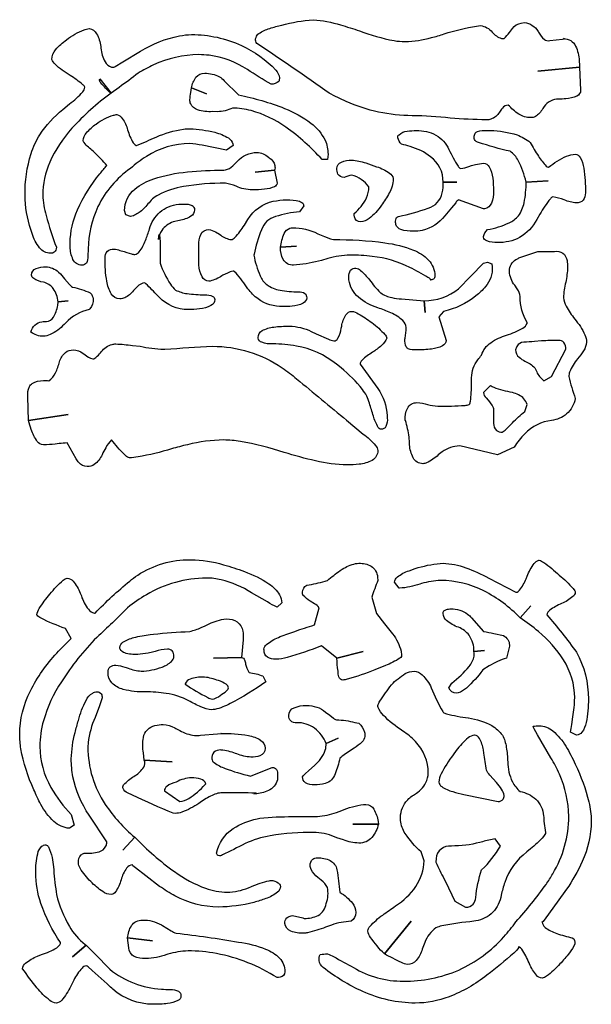
# Model space of a CAD drawing. Units: metres. Extents: x 0 to 2.05, y 0 to 1.67.
# Drawn here: x 0 to 0.96, y 0 to 1.67 of the extents above; entities that cross this region are included whole.
import ezdxf

# ---------------------------------------------------------------- set-up
doc = ezdxf.new("R2010")
doc.units = ezdxf.units.M

msp = doc.modelspace()

# ---------------------------------------------------------------- linework, layer by layer
at = {"layer": 'Layer 1', "color": 0}
for points in [[(0.946, 1.547, -0.286), (0.93964, 1.53725, -0.1034), (0.92097, 1.53249, -0.0226), (0.909, 1.532, 0.2484), (0.88433, 1.51934), (0.882, 1.516, -0.1277), (0.8697, 1.5026, -0.1651), (0.862, 1.501, -0.1616), (0.84165, 1.5069, -0.0662), (0.824, 1.522, 0.2085), (0.81413, 1.5168, 0.0498), (0.809, 1.51, -0.1737), (0.79474, 1.49816, -0.0789), (0.787, 1.497, -0.0166), (0.726, 1.5, 0.0262), (0.662, 1.504, -0.1038), (0.55086, 1.52791, -0.0224), (0.522, 1.542, 0.0057), (0.4, 1.626, -0.1764), (0.39769, 1.63356, -0.156), (0.399, 1.636, -0.2314), (0.40318, 1.6426, -0.0799), (0.42166, 1.65129, -0.0212), (0.442, 1.657, -0.0443), (0.495, 1.666, -0.0527), (0.54094, 1.65724, -0.0163), (0.573, 1.647, 0.0418), (0.63132, 1.63078, 0.0408), (0.65, 1.629, 0.061), (0.69423, 1.63568, 0.0151), (0.716, 1.642, -0.039), (0.77053, 1.65527), (0.777, 1.656, -0.1894), (0.797, 1.645, 0.1573), (0.81267, 1.63451, 0.0577), (0.817, 1.634, 0.0317), (0.82589, 1.64456), (0.831, 1.651, -0.1978), (0.84591, 1.66017), (0.851, 1.661, -0.2423), (0.87418, 1.64632), (0.875, 1.645, 0.1158), (0.8849, 1.63257, 0.2327), (0.894, 1.631), (0.91562, 1.63325), (0.91889, 1.63381), (0.9186, 1.63395), (0.917, 1.634, -0.3001), (0.93761, 1.62133, -0.1008), (0.94359, 1.59704, -0.0195), (0.944, 1.586), (0.874, 1.579), (0.944, 1.586), (0.946, 1.547)], [(0.437, 1.562, -0.1898), (0.424, 1.557, -0.0134), (0.384, 1.582, 0.112), (0.31943, 1.60594, 0.0305), (0.302, 1.607, 0.1076), (0.22586, 1.58961, 0.0289), (0.2, 1.576, -0.0128), (0.16753, 1.55179), (0.154, 1.542, -0.0582), (0.13679, 1.55958, -0.1917), (0.1347, 1.5653), (0.135, 1.566), (0.154, 1.542, 0.0529), (0.08808, 1.48284, 0.0796), (0.05076, 1.42554, 0.102), (0.039, 1.37, 0.0598), (0.04447, 1.3358, 0.0261), (0.062, 1.282, -0.2013), (0.05809, 1.27369, -0.1648), (0.052, 1.272, -0.2199), (0.0336, 1.28104, -0.1041), (0.02098, 1.30515), (0.019, 1.312, -0.0796), (0.009, 1.37, -0.0808), (0.0193, 1.44006, -0.0561), (0.034, 1.472, -0.0723), (0.07263, 1.5147), (0.084, 1.524, 0.059), (0.10629, 1.54442, 0.1515), (0.11, 1.552, 0.148), (0.10675, 1.55614, 0.0383), (0.085, 1.572, -0.0617), (0.05976, 1.59092, -0.0876), (0.054, 1.599, -0.1678), (0.06057, 1.61533, -0.0728), (0.079, 1.632, -0.0748), (0.10854, 1.64897, -0.0554), (0.117, 1.651, -0.2443), (0.12966, 1.64231, -0.0973), (0.13658, 1.62082), (0.137, 1.618, 0.0993), (0.14401, 1.59489, 0.2171), (0.15503, 1.58618, 0.0707), (0.159, 1.586, 0.1753), (0.16126, 1.58695), (0.17399, 1.59468), (0.204, 1.613, -0.0903), (0.26923, 1.6387, -0.0359), (0.29, 1.641, -0.1056), (0.37389, 1.62269, -0.092), (0.432, 1.581, -0.1786), (0.43793, 1.56776, -0.086), (0.437, 1.562)], [(0.52, 1.439), (0.519, 1.43), (0.51, 1.43, 0.0568), (0.44903, 1.48459, 0.087), (0.39051, 1.51254, 0.0592), (0.359, 1.517, -0.123), (0.3334, 1.51084), (0.325, 1.511, -0.0958), (0.3001, 1.51383, -0.2131), (0.28834, 1.52392, -0.1009), (0.287, 1.531, -0.026), (0.28869, 1.54309), (0.29, 1.551), (0.315, 1.541), (0.29, 1.551, -0.1282), (0.29733, 1.56878, -0.2085), (0.312, 1.576, -0.112), (0.33676, 1.56965, -0.0848), (0.345, 1.563), (0.369, 1.539, -0.0451), (0.44673, 1.51641, -0.0706), (0.49125, 1.49154, -0.1199), (0.51494, 1.46266, -0.1072), (0.52, 1.439)], [(0.36, 1.454), (0.349, 1.446), (0.3075, 1.45412, 0.0356), (0.287, 1.457, 0.1417), (0.21363, 1.43518, 0.0448), (0.187, 1.415, 0.1317), (0.13203, 1.3506, 0.0987), (0.11529, 1.27922), (0.115, 1.267, -0.1483), (0.11245, 1.25549, -0.2605), (0.105, 1.252, -0.3023), (0.08985, 1.26163, -0.1047), (0.08515, 1.28294), (0.085, 1.289, -0.1027), (0.09773, 1.34549, -0.0661), (0.13534, 1.40603, -0.011), (0.147, 1.42, 0.0243), (0.12614, 1.44186), (0.124, 1.444, -0.0546), (0.10854, 1.45856, -0.1471), (0.107, 1.462, -0.1707), (0.11259, 1.47515, -0.0644), (0.129, 1.49, -0.088), (0.15797, 1.50484, -0.0372), (0.164, 1.506, -0.188), (0.17304, 1.49944, -0.0891), (0.182, 1.48, 0.0626), (0.19138, 1.45846, 0.1936), (0.19649, 1.45404), (0.197, 1.454, 0.0172), (0.23, 1.468, -0.0725), (0.27629, 1.48138, -0.0281), (0.287, 1.482, -0.0557), (0.329, 1.476, -0.0769), (0.35195, 1.46642, -0.1915), (0.35971, 1.45657), (0.36, 1.454)], [(0.799, 1.377, -0.1048), (0.79555, 1.3563, -0.2746), (0.78412, 1.34713), (0.782, 1.347), (0.74, 1.362, 0.0792), (0.73533, 1.35713), (0.72814, 1.34847), (0.717, 1.335, -0.1706), (0.67883, 1.31059, -0.0549), (0.664, 1.309, -0.095), (0.64291, 1.31211, -0.2437), (0.6344, 1.32072, -0.0644), (0.634, 1.324, -0.1518), (0.63572, 1.3325, -0.2447), (0.639, 1.334, 0.0301), (0.689, 1.348, 0.277), (0.71251, 1.37376, 0.0699), (0.714, 1.392), (0.737, 1.392), (0.714, 1.392, 0.2424), (0.69305, 1.43491, 0.0906), (0.65844, 1.45207, 0.0188), (0.644, 1.456, -0.1351), (0.63774, 1.46697, -0.3518), (0.64, 1.472, -0.1554), (0.65337, 1.47791, -0.0424), (0.669, 1.479, -0.1292), (0.7019, 1.47143, -0.1588), (0.724, 1.447, 0.042), (0.7393, 1.41917, 0.1556), (0.74376, 1.41502), (0.744, 1.415, 0.0606), (0.75749, 1.4185), (0.762, 1.42), (0.7688, 1.42157, -0.0475), (0.782, 1.424, -0.2714), (0.79192, 1.41778, -0.1027), (0.7977, 1.39886, -0.0341), (0.799, 1.377)], [(0.954, 1.374, -0.184), (0.95016, 1.36127, -0.2208), (0.939, 1.357, -0.0857), (0.91833, 1.36188), (0.918, 1.362, 0.0697), (0.89936, 1.36699), (0.899, 1.367, 0.1686), (0.89501, 1.36389, 0.0351), (0.87733, 1.33778), (0.872, 1.329, -0.1481), (0.84305, 1.29864, -0.1267), (0.806, 1.29, -0.1026), (0.78768, 1.2929, -0.2618), (0.78207, 1.29908), (0.782, 1.3, -0.1479), (0.789, 1.312, 0.0647), (0.82543, 1.3233, 0.1054), (0.841, 1.335, 0.1102), (0.85063, 1.35731, 0.0559), (0.854, 1.392), (0.891, 1.394), (0.854, 1.392, 0.0659), (0.84067, 1.42833, 0.1219), (0.827, 1.444, -0.0262), (0.774, 1.459, -0.221), (0.76689, 1.46395, -0.1932), (0.767, 1.471, -0.321), (0.7718, 1.47716, -0.1044), (0.78804, 1.47914), (0.791, 1.479), (0.794, 1.479, -0.0781), (0.83881, 1.47149, -0.0909), (0.861, 1.459, 0.0362), (0.875, 1.436, 0.0712), (0.88797, 1.41909, 0.1637), (0.892, 1.417, -0.0707), (0.92236, 1.43577, -0.0938), (0.937, 1.439, -0.2648), (0.94512, 1.43373, -0.0956), (0.9512, 1.41538, -0.0422), (0.954, 1.374)], [(0.434, 1.39, -0.2812), (0.42985, 1.38432, -0.094), (0.41302, 1.38001, -0.0279), (0.392, 1.379, -0.1059), (0.365, 1.385, 0.0625), (0.3472, 1.39), (0.347, 1.39, 0.0461), (0.2764, 1.38447, 0.0787), (0.23363, 1.37019, 0.0347), (0.224, 1.364), (0.22174, 1.36136, -0.02), (0.207, 1.345, -0.0657), (0.19167, 1.33499, -0.0935), (0.187, 1.334), (0.179, 1.337), (0.177, 1.344, -0.2277), (0.19399, 1.38026, -0.0948), (0.22596, 1.39754, -0.0563), (0.28304, 1.40915, -0.026), (0.344, 1.412, 0.1544), (0.35636, 1.41712, 0.0511), (0.367, 1.427, -0.2226), (0.4, 1.442, -0.173), (0.41956, 1.43419), (0.421, 1.433, -0.1878), (0.43028, 1.41994, -0.112), (0.43, 1.412), (0.397, 1.409), (0.43, 1.412), (0.434, 1.39)], [(0.63, 1.397, -0.1153), (0.62337, 1.37366, -0.0481), (0.61, 1.353, -0.0771), (0.58912, 1.33053, -0.1564), (0.575, 1.325, -0.3809), (0.56461, 1.33347, -0.0609), (0.564, 1.339, 0.1072), (0.58488, 1.36544, 0.1069), (0.589, 1.384, 0.1535), (0.56, 1.404, 0.0306), (0.547, 1.4, -0.3073), (0.53678, 1.40568, -0.1149), (0.535, 1.415, -0.3082), (0.54248, 1.42589, -0.1099), (0.56, 1.429, -0.0693), (0.58354, 1.42431, -0.0137), (0.602, 1.418, -0.0761), (0.62381, 1.40697, -0.1896), (0.62991, 1.39819), (0.63, 1.397)], [(0.484, 1.197, -0.2827), (0.4779, 1.18768, -0.1016), (0.45939, 1.18273, -0.0263), (0.444, 1.182, -0.1631), (0.40207, 1.19484, -0.0751), (0.385, 1.212, 0.0319), (0.36479, 1.23857), (0.36195, 1.24114, 0.1472), (0.36, 1.242, 0.0901), (0.35031, 1.23859), (0.34283, 1.23491), (0.341, 1.234, -0.1056), (0.32111, 1.22515), (0.319, 1.225, -0.2845), (0.30748, 1.23236, -0.1072), (0.30238, 1.25222, -0.0207), (0.302, 1.262), (0.302, 1.285, -0.1186), (0.30557, 1.30387, -0.3002), (0.319, 1.312, -0.1141), (0.33028, 1.30796), (0.337, 1.304, 0.1117), (0.35435, 1.29525), (0.357, 1.295, 0.1786), (0.36293, 1.2985, 0.048), (0.37888, 1.31956), (0.385, 1.329, -0.2141), (0.42766, 1.35964, -0.0564), (0.45, 1.362, -0.0753), (0.47168, 1.35961, -0.2168), (0.47853, 1.35445, -0.0995), (0.479, 1.352), (0.472, 1.342, 0.0599), (0.43129, 1.33373, 0.0895), (0.417, 1.326, 0.1058), (0.40755, 1.31123, 0.0439), (0.39527, 1.27017), (0.395, 1.269, 0.063), (0.40547, 1.23394, 0.1266), (0.417, 1.219, 0.1152), (0.43903, 1.20975, 0.0514), (0.47, 1.207, -0.1671), (0.48094, 1.20421, -0.2376), (0.484, 1.197)], [(0.329, 1.194, -0.2761), (0.32247, 1.18366, -0.1025), (0.30338, 1.17807, -0.0313), (0.284, 1.177, -0.2058), (0.23524, 1.19769), (0.233, 1.2, 0.0281), (0.21266, 1.22052, 0.1362), (0.21, 1.222, 0.1584), (0.20117, 1.21788, 0.0444), (0.192, 1.209, -0.1039), (0.17711, 1.19679, -0.1071), (0.169, 1.195, -0.2653), (0.15443, 1.20343, -0.0993), (0.14688, 1.22467, -0.0448), (0.144, 1.264, -0.2075), (0.1479, 1.2754, -0.1964), (0.159, 1.279, -0.0515), (0.1691, 1.27682), (0.176, 1.275), (0.18046, 1.27349), (0.18836, 1.27094, 0.067), (0.194, 1.27, 0.2187), (0.20167, 1.2745, 0.0766), (0.21211, 1.29369, 0.0184), (0.219, 1.313, -0.1348), (0.23632, 1.34143, -0.1617), (0.26824, 1.35457, -0.0254), (0.277, 1.355, -0.1225), (0.29067, 1.35253, -0.2937), (0.295, 1.345, -0.2604), (0.28865, 1.33437, -0.0909), (0.26931, 1.32701), (0.259, 1.325, 0.1342), (0.23963, 1.31064, 0.141), (0.234, 1.295, -0.0681), (0.23541, 1.30338, -0.6298), (0.23583, 1.30282, -0.0316), (0.23686, 1.28043), (0.237, 1.255, 0.0589), (0.25408, 1.21988, 0.0789), (0.263, 1.21, 0.0942), (0.28218, 1.20401, 0.0389), (0.312, 1.202, -0.1297), (0.32567, 1.19931, -0.2765), (0.329, 1.194)], [(0.7, 1.234, -0.2668), (0.69769, 1.2282, -0.1424), (0.692, 1.227, 0.5339), (0.69309, 1.22758, 0.1177), (0.68848, 1.23133, 0.0178), (0.658, 1.248, 0.0878), (0.59461, 1.26671, 0.0319), (0.557, 1.269, 0.0622), (0.51972, 1.26303), (0.509, 1.26, -0.0413), (0.46701, 1.25218), (0.462, 1.252, -0.2866), (0.44431, 1.26169, -0.128), (0.44, 1.28165), (0.44, 1.282), (0.467, 1.284), (0.44, 1.282, -0.081), (0.44615, 1.3052, -0.2081), (0.45581, 1.3144, -0.075), (0.46, 1.315, -0.1122), (0.503, 1.305), (0.51431, 1.30042), (0.52421, 1.29645, 0.0636), (0.529, 1.295, -0.0366), (0.61593, 1.28962, -0.0608), (0.66401, 1.27727, -0.1079), (0.68962, 1.2605, -0.1942), (0.7, 1.234)], [(0.956, 1.122, -0.1331), (0.95095, 1.1076, -0.0377), (0.941, 1.094, 0.075), (0.92748, 1.07149, 0.0844), (0.926, 1.064, 0.0212), (0.937, 1.027, -0.1614), (0.92244, 1.00088, -0.147), (0.897, 0.99, 0.1695), (0.85191, 0.96759, 0.0587), (0.834, 0.945), (0.806, 0.932), (0.742, 0.947, 0.1531), (0.71254, 0.93695), (0.706, 0.932, -0.0856), (0.68634, 0.91841, -0.0932), (0.68, 0.917, -0.2869), (0.66358, 0.92697, -0.1047), (0.65758, 0.94905, -0.0242), (0.657, 0.962, 0.0326), (0.65051, 0.9899), (0.65013, 0.99052), (0.65, 0.99, -0.1168), (0.65383, 1.01031, -0.3035), (0.67, 1.02, -0.0682), (0.688, 1.017, 0.0642), (0.705, 1.014, 0.0241), (0.75109, 1.01543, 0.0921), (0.758, 1.017, 0.1682), (0.76018, 1.02228, 0.0381), (0.76195, 1.05193), (0.762, 1.062, -0.1581), (0.77277, 1.09235, -0.03), (0.779, 1.1, -0.1753), (0.79445, 1.12112, -0.077), (0.821, 1.134, 0.0699), (0.84864, 1.14585, 0.1545), (0.85571, 1.15334), (0.856, 1.155, -0.1356), (0.844, 1.199, 0.1218), (0.83922, 1.21175), (0.835, 1.218, -0.1614), (0.826, 1.24158), (0.826, 1.242, -0.2795), (0.83691, 1.26127, -0.0347), (0.842, 1.264), (0.85837, 1.26987), (0.874, 1.275), (0.902, 1.275, -0.197), (0.91603, 1.27233, -0.1889), (0.92304, 1.25974, -0.0502), (0.924, 1.249, -0.0384), (0.921, 1.223, 0.0605), (0.917, 1.197, 0.1172), (0.92174, 1.18249, 0.0369), (0.936, 1.161, -0.0702), (0.95319, 1.1343, -0.0973), (0.956, 1.122)], [(0.124, 1.195, -0.1863), (0.11856, 1.17844), (0.117, 1.177, 0.1459), (0.07765, 1.15475), (0.075, 1.152, -0.0912), (0.05158, 1.13469, -0.1029), (0.04, 1.132, -0.1715), (0.019, 1.139, -0.3179), (0.03759, 1.15635, -0.0465), (0.045, 1.157, 0.2578), (0.05678, 1.16395, 0.1024), (0.06405, 1.18408), (0.065, 1.19), (0.082, 1.192), (0.065, 1.19, 0.1207), (0.05667, 1.21244, 0.1883), (0.04, 1.223, -0.0938), (0.02363, 1.22923, -0.2464), (0.02, 1.235, -0.3235), (0.02797, 1.24638, -0.1012), (0.044, 1.249, -0.1845), (0.06539, 1.24034), (0.069, 1.237), (0.07581, 1.22886), (0.08408, 1.21916, 0.1049), (0.089, 1.215, -0.0696), (0.119, 1.205, -0.1534), (0.124, 1.195)], [(0.797, 1.249, -0.1912), (0.78569, 1.21577, -0.0634), (0.769, 1.2, -0.1232), (0.715, 1.174), (0.707, 1.165), (0.719, 1.125, -0.2781), (0.71308, 1.11578, -0.0985), (0.69468, 1.11042, -0.0329), (0.669, 1.109, -0.1015), (0.65541, 1.11087, -0.1723), (0.652, 1.114, -0.1667), (0.64975, 1.12681), (0.65, 1.129, 0.0516), (0.652, 1.147, 0.2012), (0.64639, 1.15828, 0.0847), (0.62578, 1.17139, 0.0258), (0.604, 1.18, -0.0976), (0.57133, 1.1978, -0.1915), (0.55527, 1.22707), (0.555, 1.232, -0.1755), (0.55817, 1.24345, -0.2295), (0.567, 1.247, -0.1663), (0.57475, 1.24317, -0.0405), (0.59, 1.227, 0.0365), (0.60792, 1.20578), (0.609, 1.205, 0.1146), (0.62742, 1.1972, 0.0395), (0.644, 1.195), (0.682, 1.192), (0.684, 1.172), (0.682, 1.192, 0.1742), (0.74, 1.212), (0.76104, 1.23354), (0.782, 1.255), (0.789, 1.257), (0.796, 1.254), (0.797, 1.249)], [(0.62, 0.994, -0.1138), (0.61768, 0.97996, -0.3081), (0.609, 0.975, -0.2356), (0.60469, 0.9783, -0.0633), (0.59646, 0.9974, -0.0127), (0.59, 1.019, 0.0997), (0.57805, 1.04211, 0.058), (0.54194, 1.07858), (0.534, 1.085, 0.1273), (0.46681, 1.11545, 0.047), (0.427, 1.119, -0.0968), (0.40847, 1.12172, -0.2645), (0.40212, 1.12855), (0.402, 1.13, -0.2752), (0.409, 1.1414, -0.1), (0.42844, 1.1474, -0.0356), (0.455, 1.149, -0.1062), (0.4917, 1.14007), (0.5, 1.136), (0.521, 1.127, 0.057), (0.53, 1.124, 0.2713), (0.53673, 1.12855, 0.0853), (0.54242, 1.14588), (0.543, 1.149, -0.1079), (0.55014, 1.16823, -0.248), (0.56, 1.174, -0.1147), (0.57102, 1.17005, -0.0261), (0.594, 1.155, -0.0452), (0.61593, 1.13481, -0.151), (0.619, 1.129, -0.1327), (0.60998, 1.11629, -0.0437), (0.595, 1.105, 0.059), (0.5773, 1.09154, 0.1844), (0.574, 1.085), (0.604, 1.044, -0.1328), (0.6199, 0.99786), (0.62, 0.994)], [(0.604, 0.939, -0.2824), (0.59424, 0.92265, -0.1014), (0.57227, 0.91613, -0.0314), (0.552, 0.915, -0.0515), (0.49908, 0.92178, -0.022), (0.446, 0.936, 0.0348), (0.37216, 0.95443, 0.0389), (0.344, 0.957, 0.0557), (0.2832, 0.94904, 0.0133), (0.256, 0.942, -0.0284), (0.19961, 0.92837, -0.038), (0.185, 0.927, -0.1506), (0.17889, 0.93043, -0.042), (0.15749, 0.9539), (0.155, 0.957, 0.088), (0.14514, 0.94397, 0.0224), (0.139, 0.932, -0.1176), (0.12581, 0.91576, -0.1551), (0.114, 0.912, -0.2172), (0.09976, 0.91891, -0.0419), (0.095, 0.925), (0.08, 0.952, 0.0243), (0.0668, 0.95079), (0.06, 0.95, -0.0322), (0.04, 0.949, -0.2272), (0.02969, 0.95467, -0.0879), (0.01962, 0.97452, -0.0203), (0.015, 0.99), (0.082, 1), (0.015, 0.99), (0.014, 1.03, -0.1506), (0.01645, 1.04703, -0.12), (0.021, 1.052, -0.1394), (0.04031, 1.05722, -0.0278), (0.049, 1.057, 0.1397), (0.06038, 1.07042, 0.0613), (0.067, 1.089, -0.1314), (0.07719, 1.10467, -0.1765), (0.09, 1.109, -0.1508), (0.10698, 1.10307), (0.11, 1.101, 0.1396), (0.12333, 1.09411), (0.125, 1.094, 0.0999), (0.13086, 1.09848, 0.0226), (0.138, 1.106, -0.1786), (0.15589, 1.11834, -0.0553), (0.162, 1.119, -0.0253), (0.19022, 1.11647), (0.203, 1.115, 0.0319), (0.24302, 1.11002), (0.245, 1.11, -0.0079), (0.325, 1.115, -0.1531), (0.44264, 1.07864, -0.0295), (0.467, 1.06, -0.0031), (0.55123, 0.99025), (0.579, 0.967, -0.066), (0.60019, 0.94749, -0.1532), (0.604, 0.939)], [(0.921, 1.11, 0.1755), (0.91783, 1.12145, 0.2295), (0.909, 1.125, 0.0195), (0.88, 1.124), (0.86801, 1.12309, -0.0166), (0.85, 1.122, 0.2788), (0.83863, 1.11487, 0.055), (0.836, 1.109, 0.221), (0.8423, 1.09662, 0.0588), (0.852, 1.09, -0.1096), (0.8686, 1.07863, -0.1194), (0.871, 1.074, 0.132), (0.8817, 1.05904), (0.884, 1.057), (0.897, 1.064), (0.921, 1.11)], [(0.856, 1.017, 0.2002), (0.84135, 1.03297, 0.0506), (0.831, 1.037, -0.047), (0.80005, 1.04537, -0.089), (0.794, 1.049), (0.782, 1.037, 0.1499), (0.78653, 1.02786), (0.79, 1.024, -0.0757), (0.79845, 1.01172), (0.799, 1.01), (0.799, 0.985, 0.1945), (0.80414, 0.97316, 0.1834), (0.814, 0.97, 0.0769), (0.81978, 0.97488), (0.831, 0.986, -0.0385), (0.852, 1.005), (0.856, 1.017)], [(0.442, 0.682), (0.434, 0.675, -0.0277), (0.41776, 0.68374), (0.391, 0.699, 0.0861), (0.33971, 0.72122, 0.055), (0.315, 0.724, 0.1338), (0.21372, 0.69588, 0.0381), (0.182, 0.674, -0.0147), (0.13, 0.624, 0.0498), (0.07034, 0.54927, 0.0735), (0.04005, 0.48315, 0.0673), (0.034, 0.44, 0.1287), (0.0527, 0.37088, 0.0634), (0.087, 0.325), (0.092, 0.307), (0.084, 0.302, -0.173), (0.05757, 0.31344, -0.0871), (0.03565, 0.3422, -0.0299), (0.024, 0.367, -0.0674), (0.00198, 0.43619, -0.0389), (0, 0.46, -0.1154), (0.01802, 0.53372, -0.071), (0.06253, 0.59734, -0.0206), (0.087, 0.622), (0.077, 0.639, -0.031), (0.03596, 0.65645, -0.1089), (0.02919, 0.66137), (0.029, 0.662, -0.123), (0.03299, 0.67273, -0.0389), (0.051, 0.697, -0.0462), (0.07336, 0.72047, -0.1444), (0.08, 0.724, -0.2081), (0.09008, 0.71871, -0.0837), (0.10207, 0.69863), (0.104, 0.694, 0.0846), (0.1159, 0.67144, 0.1904), (0.12593, 0.66506), (0.127, 0.665, -0.0258), (0.18549, 0.71896, -0.0216), (0.199, 0.729, -0.1467), (0.28761, 0.75499), (0.289, 0.755, -0.0656), (0.34351, 0.74663, -0.024), (0.379, 0.735, -0.0615), (0.42023, 0.71427, -0.1118), (0.4383, 0.69562, -0.1284), (0.442, 0.682)], [(0.644, 0.592, -0.1932), (0.64105, 0.58873, -0.0444), (0.61679, 0.5764), (0.599, 0.569, -0.0214), (0.55239, 0.55327, -0.0556), (0.545, 0.552, -0.3339), (0.53846, 0.55718, -0.091), (0.537, 0.567, -0.0369), (0.535, 0.589), (0.579, 0.6), (0.535, 0.589), (0.509, 0.61, -0.0297), (0.45114, 0.59009, -0.0585), (0.432, 0.587, -0.1538), (0.41782, 0.59047, -0.2402), (0.41204, 0.6025), (0.412, 0.604, -0.2015), (0.41644, 0.61199, -0.0821), (0.43635, 0.62397, -0.0177), (0.449, 0.629), (0.46404, 0.63416, -0.0122), (0.497, 0.645), (0.505, 0.674, 0.1019), (0.49745, 0.68051), (0.49, 0.685, -0.0531), (0.47776, 0.69532, -0.1534), (0.477, 0.697, -0.1923), (0.48094, 0.70954, -0.0719), (0.484, 0.712, 0.0346), (0.51518, 0.71898), (0.51705, 0.71948), (0.519, 0.72, -0.0293), (0.5406, 0.73656), (0.544, 0.739, -0.0905), (0.56635, 0.74849, -0.0435), (0.572, 0.749, -0.1412), (0.59265, 0.74407, -0.2326), (0.60365, 0.72558), (0.604, 0.72, 0.025), (0.594, 0.692), (0.602, 0.664), (0.61547, 0.64703), (0.629, 0.63, -0.1026), (0.64308, 0.60054, -0.0513), (0.644, 0.592)], [(0.959, 0.52, -0.0566), (0.95544, 0.48039, -0.1173), (0.94807, 0.46384, -0.2039), (0.939, 0.459), (0.929, 0.464, 0.0203), (0.93109, 0.47691), (0.933, 0.49, 0.0341), (0.936, 0.522, 0.1406), (0.91716, 0.58588, 0.0789), (0.87483, 0.63378, 0.0285), (0.844, 0.657), (0.862, 0.677), (0.844, 0.657, 0.081), (0.7828, 0.70235, 0.1175), (0.71, 0.72, 0.0581), (0.67769, 0.7147), (0.675, 0.714, -0.0728), (0.64081, 0.70701), (0.64, 0.707), (0.632, 0.717, -0.216), (0.63696, 0.7259, -0.0875), (0.65664, 0.7365), (0.667, 0.74, -0.0533), (0.70914, 0.74883), (0.714, 0.749, -0.0842), (0.75239, 0.74139, -0.0371), (0.791, 0.724), (0.837, 0.7, 0.2113), (0.84307, 0.70376, 0.0647), (0.85413, 0.72287), (0.856, 0.727, -0.077), (0.86752, 0.74869, -0.1888), (0.87533, 0.75396), (0.876, 0.754, -0.122), (0.88367, 0.75046, -0.033), (0.91, 0.729, -0.033), (0.93355, 0.7063), (0.93614, 0.70264, -0.1221), (0.937, 0.7, -0.1939), (0.93292, 0.69287, -0.0792), (0.914, 0.681, 0.072), (0.89404, 0.66963, 0.1731), (0.889, 0.662, -0.0201), (0.939, 0.599, -0.1273), (0.959, 0.52)], [(0.826, 0.609), (0.821, 0.589, 0.0671), (0.79193, 0.57587), (0.781, 0.569, -0.0508), (0.75342, 0.5385, -0.1112), (0.73964, 0.53033), (0.737, 0.53, -0.342), (0.724, 0.539), (0.729, 0.547, 0.0607), (0.75796, 0.57499, 0.1197), (0.7665, 0.59225, 0.1224), (0.766, 0.6), (0.784, 0.602), (0.766, 0.6, 0.1626), (0.75792, 0.6275, 0.1387), (0.74, 0.641, -0.0941), (0.71981, 0.65253, -0.2104), (0.714, 0.664, -0.361), (0.71969, 0.67106, -0.0768), (0.727, 0.672, -0.1719), (0.75549, 0.66307, -0.0456), (0.762, 0.657), (0.782, 0.634, -0.022), (0.79974, 0.6305), (0.816, 0.627, -0.2788), (0.82594, 0.6109), (0.826, 0.609)], [(0.415, 0.549, -0.0356), (0.35521, 0.51235, -0.0666), (0.32886, 0.50248, -0.0437), (0.324, 0.502, -0.0924), (0.30567, 0.50678, -0.0282), (0.285, 0.517, 0.0923), (0.24713, 0.52945, 0.0395), (0.212, 0.532, -0.0703), (0.1747, 0.53631, -0.1364), (0.15558, 0.54712, -0.1933), (0.149, 0.565, -0.2366), (0.15267, 0.57447, -0.1692), (0.162, 0.577, -0.0685), (0.17731, 0.57372), (0.17983, 0.57296), (0.183, 0.572, 0.0659), (0.20461, 0.567), (0.205, 0.567, 0.0837), (0.24, 0.574, 0.1074), (0.25624, 0.58357, 0.1968), (0.26, 0.592, 0.1934), (0.25727, 0.60125, 0.2087), (0.249, 0.604, 0.0597), (0.22841, 0.60019), (0.224, 0.599), (0.21659, 0.59761, -0.0379), (0.199, 0.595, -0.0832), (0.17716, 0.59775, -0.2173), (0.16955, 0.60397, -0.0943), (0.169, 0.607, -0.2439), (0.17417, 0.61567, -0.0901), (0.19271, 0.62359, -0.0298), (0.22, 0.629), (0.22557, 0.62949, -0.0104), (0.287, 0.634, 0.0517), (0.30603, 0.64073), (0.31277, 0.64361), (0.316, 0.645, -0.0823), (0.34424, 0.65468), (0.349, 0.655, -0.1567), (0.36684, 0.6503, -0.1959), (0.37608, 0.6346, -0.0601), (0.377, 0.62), (0.374, 0.59), (0.327, 0.589), (0.374, 0.59, -0.3017), (0.3792, 0.58586, -0.0788), (0.381, 0.579, 0.084), (0.3865, 0.56557), (0.387, 0.565, -0.0408), (0.41, 0.559), (0.415, 0.549)], [(0.887, 0.295, -0.1517), (0.88344, 0.28809, -0.0451), (0.86119, 0.26708), (0.855, 0.262, 0.144), (0.81827, 0.21069, 0.0346), (0.812, 0.189, -0.1488), (0.79801, 0.16023, -0.1543), (0.769, 0.14554), (0.766, 0.145, 0.0269), (0.71185, 0.13718, 0.0663), (0.702, 0.134, 0.1389), (0.68303, 0.10921, 0.031), (0.679, 0.098, -0.1043), (0.66881, 0.07871, -0.2199), (0.654, 0.072, -0.0837), (0.64384, 0.07548, -0.0119), (0.615, 0.09), (0.66, 0.145), (0.615, 0.09, -0.0419), (0.59159, 0.11784, -0.1252), (0.58701, 0.12872), (0.587, 0.129, -0.1611), (0.59083, 0.13663, -0.0543), (0.61218, 0.15551, -0.0125), (0.634, 0.171, 0.0966), (0.668, 0.20371, 0.1432), (0.682, 0.247), (0.677, 0.262, -0.0604), (0.65027, 0.29308, -0.1222), (0.64207, 0.31499), (0.642, 0.317, -0.1699), (0.6512, 0.34654, -0.1011), (0.666, 0.359, 0.1286), (0.68514, 0.379, 0.1199), (0.689, 0.395, 0.1976), (0.66729, 0.44842, 0.0592), (0.646, 0.466, -0.0533), (0.61346, 0.49234, -0.1109), (0.60448, 0.50592, -0.0709), (0.604, 0.509, -0.0983), (0.60764, 0.51663, -0.0199), (0.627, 0.544, -0.07), (0.65032, 0.56277, -0.1255), (0.665, 0.567, -0.1899), (0.67902, 0.56056, -0.0885), (0.694, 0.539, 0.0267), (0.71349, 0.49881), (0.714, 0.498, 0.1393), (0.72004, 0.49503, 0.029), (0.75628, 0.48811), (0.757, 0.488, -0.099), (0.79612, 0.47505, -0.0997), (0.814, 0.459, -0.0929), (0.82056, 0.43876, -0.0308), (0.823, 0.414, 0.1091), (0.83089, 0.38047, 0.0995), (0.844, 0.364, -0.1376), (0.87032, 0.35105, -0.1772), (0.88345, 0.32316, -0.0312), (0.884, 0.314), (0.887, 0.295)], [(0.352, 0.539, 0.2423), (0.3481, 0.54493, 0.0744), (0.335, 0.551, 0.0674), (0.31193, 0.55694), (0.31, 0.557, 0.0945), (0.28772, 0.55369, 0.2257), (0.27918, 0.54564), (0.279, 0.545, 0.0285), (0.31708, 0.52261, 0.0921), (0.325, 0.52, 0.1337), (0.33503, 0.52395), (0.341, 0.528, 0.0893), (0.35087, 0.53584, 0.1593), (0.352, 0.539)], [(0.44, 0.204, -0.2179), (0.43462, 0.19399, -0.088), (0.41498, 0.1833, -0.0254), (0.395, 0.177, -0.0613), (0.335, 0.169, -0.1227), (0.2619, 0.18792, -0.0352), (0.236, 0.204), (0.21273, 0.22195), (0.19524, 0.23549), (0.19106, 0.23887), (0.19, 0.24, 0.2247), (0.18032, 0.23458, 0.1005), (0.171, 0.215, -0.0863), (0.16162, 0.19478, -0.2168), (0.15426, 0.19001), (0.154, 0.19, -0.1387), (0.14008, 0.19508, -0.0537), (0.12, 0.212, -0.0706), (0.10192, 0.23455, -0.119), (0.099, 0.244, -0.2047), (0.10345, 0.25689, -0.1246), (0.109, 0.26, 0.0881), (0.1339, 0.26246, 0.2071), (0.14542, 0.27149, 0.1137), (0.147, 0.279), (0.117, 0.324, -0.0965), (0.08989, 0.38877, -0.0482), (0.087, 0.419, -0.0572), (0.09344, 0.46342, -0.0127), (0.099, 0.484, -0.0594), (0.11188, 0.51754, -0.1316), (0.12309, 0.53011, -0.1313), (0.13, 0.532, -0.2803), (0.13759, 0.5285, -0.1341), (0.139, 0.522, -0.0459), (0.13452, 0.50824), (0.127, 0.489, 0.0682), (0.1154, 0.44647), (0.115, 0.439, 0.148), (0.14438, 0.34213, 0.0729), (0.194, 0.287), (0.174, 0.265), (0.194, 0.287, 0.0449), (0.26105, 0.22876, 0.0688), (0.3134, 0.20071, 0.0841), (0.35, 0.194, 0.0962), (0.38559, 0.20174), (0.391, 0.204, -0.0414), (0.42077, 0.21338, -0.0435), (0.427, 0.214, -0.1189), (0.4381, 0.20755, -0.1203), (0.44, 0.204)], [(0.582, 0.457, -0.193), (0.57732, 0.44756, -0.0547), (0.564, 0.437), (0.55801, 0.43303), (0.54697, 0.42559, 0.0403), (0.54, 0.42, -0.0345), (0.532, 0.394, -0.2555), (0.51529, 0.37756, -0.0809), (0.497, 0.375, -0.1506), (0.48216, 0.3786, -0.2584), (0.477, 0.389, -0.0814), (0.4816, 0.39389), (0.48762, 0.3994), (0.497, 0.408, 0.1434), (0.51529, 0.43385, 0.0748), (0.517, 0.445), (0.537, 0.454), (0.517, 0.445, 0.1296), (0.4972, 0.47074, 0.1623), (0.467, 0.48, -0.1976), (0.457, 0.48312, -0.2056), (0.454, 0.492, -0.3121), (0.46291, 0.50537, -0.1072), (0.48321, 0.509), (0.484, 0.509, -0.1833), (0.516, 0.498), (0.52281, 0.49253), (0.5292, 0.48751, 0.0898), (0.534, 0.485, -0.0518), (0.56539, 0.48051), (0.572, 0.479, -0.1328), (0.58158, 0.46422, -0.1007), (0.582, 0.457)], [(0.435, 0.39, -0.2565), (0.42457, 0.36859, -0.1176), (0.4028, 0.36086), (0.395, 0.36), (0.39908, 0.36037), (0.40012, 0.36069, 0.0594), (0.39143, 0.36143, 0.0081), (0.342, 0.362, 0.1131), (0.32202, 0.35627, 0.0383), (0.302, 0.344, -0.0611), (0.27349, 0.32911, -0.0795), (0.262, 0.327, -0.0656), (0.25012, 0.3308, -0.0136), (0.182, 0.362, -0.2314), (0.17446, 0.36887, -0.0777), (0.174, 0.372, -0.1631), (0.17743, 0.37747, -0.0548), (0.195, 0.391, 0.1081), (0.20914, 0.40484, 0.2638), (0.21, 0.417), (0.257, 0.414), (0.21, 0.417), (0.209, 0.429, -0.1028), (0.20855, 0.45521, -0.2969), (0.22817, 0.47535, -0.0666), (0.242, 0.477, -0.1098), (0.26136, 0.4716, -0.0208), (0.27, 0.467, 0.1029), (0.29495, 0.45853, 0.0664), (0.305, 0.459), (0.33362, 0.46125), (0.33917, 0.46181), (0.33979, 0.46195), (0.339, 0.462, -0.0486), (0.38561, 0.45839, -0.1003), (0.40628, 0.45062, -0.258), (0.414, 0.437, -0.3391), (0.40503, 0.42427, -0.0925), (0.39, 0.422, -0.0777), (0.36598, 0.4273), (0.364, 0.428, 0.0713), (0.33951, 0.43399), (0.339, 0.434, 0.2075), (0.3276, 0.4301, 0.1964), (0.324, 0.419, 0.2177), (0.32791, 0.41269, 0.0765), (0.34658, 0.40286, 0.0307), (0.389, 0.39), (0.424, 0.404, -0.2619), (0.43163, 0.40285, -0.1812), (0.43482, 0.39428), (0.435, 0.39)], [(0.964, 0.314, -0.1045), (0.9487, 0.2457, -0.0494), (0.922, 0.199), (0.90633, 0.1771), (0.88721, 0.15062), (0.88254, 0.14478), (0.88138, 0.14375, -0.8201), (0.881, 0.144, 0.2224), (0.88617, 0.13475, 0.0865), (0.90564, 0.1246, 0.029), (0.932, 0.117, -0.375), (0.936, 0.107, -0.0866), (0.92702, 0.09156, -0.0248), (0.911, 0.073, -0.0495), (0.88868, 0.05234, -0.1382), (0.881, 0.049, -0.2093), (0.87152, 0.05398, -0.0788), (0.8598, 0.07323), (0.859, 0.075, 0.0552), (0.8467, 0.09776, 0.18), (0.84137, 0.10198), (0.841, 0.102, -0.7733), (0.84163, 0.10061, -0.0712), (0.83327, 0.0914, -0.0196), (0.788, 0.054, -0.0729), (0.72406, 0.01771, -0.0899), (0.667, 0.007, -0.1052), (0.57865, 0.02665, -0.06), (0.512, 0.067, -0.1877), (0.50482, 0.07869, -0.1504), (0.507, 0.089, -0.0276), (0.519, 0.09, -0.0563), (0.52924, 0.08537, -0.0065), (0.563, 0.067, 0.1375), (0.647, 0.044, 0.106), (0.74046, 0.06286, 0.1049), (0.81664, 0.119, 0.0268), (0.837, 0.144, 0.0235), (0.88769, 0.20727, 0.0255), (0.899, 0.225, 0.1332), (0.926, 0.322, 0.1033), (0.91025, 0.39314, 0.0307), (0.896, 0.421), (0.8735, 0.4595), (0.86787, 0.46966, -0.0711), (0.866, 0.474, -0.0374), (0.876, 0.475, -0.1711), (0.89914, 0.46613, -0.0848), (0.92089, 0.44047, -0.0337), (0.937, 0.41, -0.0508), (0.95992, 0.34632, -0.0562), (0.964, 0.314)], [(0.817, 0.357, 0.1259), (0.81271, 0.3677, 0.0426), (0.804, 0.379), (0.79287, 0.39175, -0.0501), (0.787, 0.4, 0.0191), (0.78286, 0.42889), (0.782, 0.434, 0.0927), (0.77544, 0.45341, 0.2452), (0.76747, 0.45899), (0.767, 0.459, 0.1567), (0.75638, 0.45441, 0.0637), (0.73631, 0.43309), (0.731, 0.426, 0.0473), (0.71077, 0.3936, 0.103), (0.707, 0.38, 0.2352), (0.71168, 0.37232, 0.0855), (0.7304, 0.36376, 0.0224), (0.749, 0.359), (0.807, 0.347, 0.2013), (0.81531, 0.35091, 0.1648), (0.817, 0.357)], [(0.314, 0.377, 0.2576), (0.30549, 0.38501, 0.0813), (0.29, 0.387, 0.1143), (0.264, 0.38, 0.1016), (0.24806, 0.37269, 0.23), (0.244, 0.365), (0.27, 0.347, 0.1316), (0.28517, 0.35229, 0.0634), (0.31265, 0.37559), (0.314, 0.377)], [(0.605, 0.309, -0.1144), (0.59407, 0.28664, -0.2253), (0.572, 0.277, -0.0754), (0.54585, 0.2822), (0.535, 0.286, 0.079), (0.49995, 0.29492), (0.497, 0.295, 0.0448), (0.42269, 0.28933, 0.0697), (0.38, 0.276, -0.0105), (0.342, 0.257, -0.2493), (0.33481, 0.25576, -0.2416), (0.332, 0.26, -0.2048), (0.36017, 0.30149, -0.0908), (0.40044, 0.31799), (0.405, 0.319, -0.0236), (0.46034, 0.3217), (0.502, 0.322, 0.0823), (0.53441, 0.32871), (0.543, 0.332, -0.0772), (0.57987, 0.34184), (0.584, 0.342, -0.2666), (0.59721, 0.3342, -0.1003), (0.6043, 0.31353), (0.605, 0.309), (0.562, 0.309), (0.605, 0.309)], [(0.811, 0.272), (0.802, 0.284, 0.033), (0.78046, 0.27918), (0.776, 0.278, -0.0654), (0.728, 0.272, 0.1691), (0.71054, 0.26697, 0.2016), (0.70237, 0.25093), (0.702, 0.245, 0.0145), (0.71577, 0.21623), (0.71784, 0.21201), (0.734, 0.179), (0.752, 0.169, 0.2201), (0.76481, 0.17382, 0.1619), (0.769, 0.185, -0.0482), (0.779, 0.232, 0.0758), (0.811, 0.272)], [(0.272, 0.019, -0.2767), (0.26691, 0.01136, -0.0977), (0.24947, 0.00635, -0.0327), (0.225, 0.005, -0.1805), (0.1573, 0.03038, -0.0216), (0.149, 0.038), (0.14747, 0.0394), (0.12222, 0.06223), (0.11527, 0.06804, 0.1095), (0.112, 0.07, 0.181), (0.10533, 0.06621, 0.0749), (0.09126, 0.04552), (0.088, 0.039, -0.0555), (0.07286, 0.01397, -0.1534), (0.06387, 0.00723), (0.062, 0.007, -0.1484), (0.05073, 0.01159, -0.0624), (0.02905, 0.03297, -0.0225), (0.005, 0.065, -0.2088), (0.01003, 0.07442, -0.083), (0.02988, 0.08612), (0.037, 0.089, 0.0657), (0.06237, 0.10036, 0.1656), (0.06879, 0.10754), (0.069, 0.109, -0.068), (0.0357, 0.17515, -0.0795), (0.027, 0.227, -0.0671), (0.03039, 0.25909, -0.1453), (0.03725, 0.2715, -0.1818), (0.044, 0.274, -0.2522), (0.04843, 0.27057, -0.0821), (0.05449, 0.25249, -0.0199), (0.057, 0.237, 0.016), (0.0614, 0.1948), (0.062, 0.19, 0.0654), (0.08372, 0.13646, 0.1059), (0.1106, 0.10596), (0.112, 0.105), (0.089, 0.085), (0.112, 0.105, -0.0091), (0.152, 0.064, 0.1531), (0.23895, 0.03057, 0.0192), (0.254, 0.03, -0.1403), (0.26767, 0.02701, -0.27), (0.272, 0.019)], [(0.567, 0.16, -0.2363), (0.559, 0.145, 0.0796), (0.52581, 0.13855), (0.516, 0.135, -0.0352), (0.48559, 0.12569, -0.0448), (0.479, 0.125, -0.1007), (0.45748, 0.12843, -0.2821), (0.44716, 0.14137), (0.447, 0.144, -0.2694), (0.45247, 0.15202, -0.0742), (0.46, 0.155, -0.0242), (0.48, 0.15, 0.128), (0.5033, 0.15504, 0.2324), (0.517, 0.175, 0.1381), (0.519, 0.202, 0.1106), (0.50863, 0.21448), (0.503, 0.219, -0.0985), (0.4916, 0.23225, -0.1132), (0.49, 0.239, -0.2375), (0.49431, 0.24972, -0.1673), (0.502, 0.252, -0.1277), (0.52365, 0.24738, -0.22), (0.535, 0.232, -0.0169), (0.54, 0.194, -0.0827), (0.56112, 0.17551, -0.1649), (0.567, 0.16)], [(0.447, 0.06, -0.3852), (0.43924, 0.05056, -0.0596), (0.434, 0.05, 0.0952), (0.33187, 0.09066, 0.0455), (0.284, 0.095, 0.0605), (0.25, 0.08953), (0.248, 0.089, -0.0763), (0.21258, 0.082), (0.212, 0.082, -0.1196), (0.19316, 0.0856, -0.2741), (0.184, 0.1), (0.182, 0.117), (0.224, 0.112), (0.182, 0.117, -0.1273), (0.18861, 0.1377, -0.2579), (0.207, 0.147, -0.1388), (0.239, 0.139), (0.24083, 0.13787), (0.25546, 0.12904, 0.0594), (0.264, 0.125, -0.014), (0.369, 0.11, -0.0595), (0.41479, 0.09826, -0.1111), (0.43824, 0.08284, -0.191), (0.447, 0.06)]]:
    msp.add_lwpolyline(points, format="xyb", close=True, dxfattribs=at)

doc.saveas('drawing.dxf')
